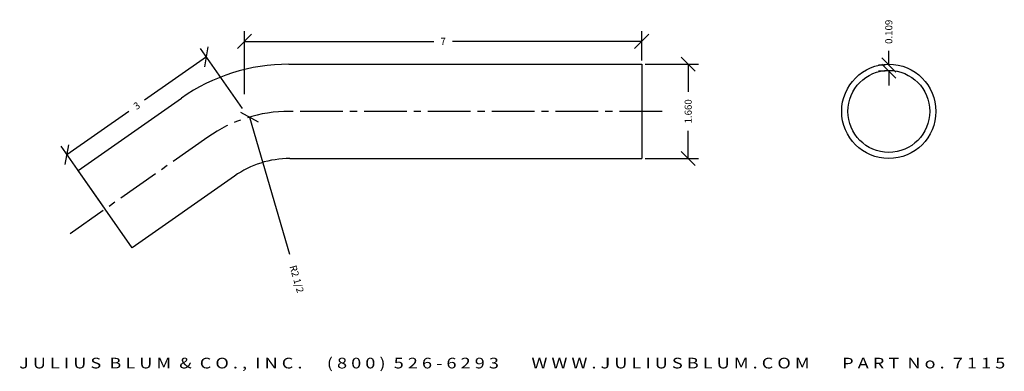
# Model space of a CAD drawing. Extents: x 46.5 to 63.8, y -0.2 to 6.
import ezdxf
from ezdxf.enums import TextEntityAlignment as Align

# ---------------------------------------------------------------- set-up
doc = ezdxf.new("R2010")
doc.units = 0
doc.header["$MEASUREMENT"] = 0
doc.linetypes.add('CENTER2', pattern=[1.125, 0.75, -0.125, 0.125, -0.125])
doc.layers.get('0').update_dxf_attribs({"linetype": 'CONTINUOUS'})
doc.layers.get('DEFPOINTS').update_dxf_attribs({"linetype": 'CONTINUOUS'})
for name, color, linetype in [('ADP1DETAIL', 7, 'CONTINUOUS'), ('ADP3DETAIL', 1, 'CONTINUOUS'), ('ADPDIM', 3, 'CONTINUOUS')]:
    doc.layers.add(name, color=color, linetype=linetype)
doc.styles.add('ARIAL_WIDE', font='ARIAL.TTF', dxfattribs={"width": 1.25})
doc.dimstyles.get("Standard").update_dxf_attribs({"dimtxt": 0.18, "dimasz": 0.18, "dimexe": 0.18, "dimexo": 0.0625, "dimgap": 0.09, "dimtad": 0, "dimtih": 1, "dimtoh": 1, "dimdec": 4, "dimzin": 0, "dimtxsty": 'STANDARD', "dimcen": 0.09, "dimazin": 3, "dimtfac": 1, "dimtdec": 4, "dimtofl": 0, "dimtmove": 0, "dimatfit": 3, "dimtolj": 1, "dimtzin": 0})

# ---------------------------------------------------------------- blocks, each defined once
blk = doc.blocks.new('*D1')
at = {"color": 0, "linetype": 'BYBLOCK'}
for p, q in [((50.299, 5.489), (50.549, 5.739)), ((50.424, 4.682), (50.424, 5.794)), ((57.299, 5.489), (57.549, 5.739)), ((57.424, 5.275), (57.424, 5.794)), ((50.424, 5.614), (53.758, 5.614)), ((57.424, 5.614), (54.091, 5.614))]:
    blk.add_line(p, q, dxfattribs=at)
at = {"layer": 'DEFPOINTS', "color": 0, "linetype": 'BYBLOCK'}
for p in [(50.424, 5.614), (57.424, 5.212), (50.424, 4.619)]:
    blk.add_point(p, dxfattribs=at)
at = {"color": 0, "linetype": 'BYBLOCK'}
blk.add_text('7', height=0.125, dxfattribs=at).set_placement((53.924, 5.614), align=Align.MIDDLE_CENTER)
blk = doc.blocks.new('*D3')
at = {"color": 0, "linetype": 'BYBLOCK'}
for p, q in [((50.389, 4.433), (49.649, 5.489)), ((49.722, 5.168), (49.783, 5.516)), ((49.752, 5.342), (48.66, 4.577)), ((47.295, 3.621), (48.387, 4.386)), ((47.931, 2.713), (47.192, 3.768)), ((47.264, 3.447), (47.326, 3.795))]:
    blk.add_line(p, q, dxfattribs=at)
at = {"layer": 'DEFPOINTS', "color": 0, "linetype": 'BYBLOCK'}
for p in [(49.752, 5.342), (50.424, 4.382), (47.967, 2.661)]:
    blk.add_point(p, dxfattribs=at)
at = {"color": 0, "linetype": 'BYBLOCK'}
blk.add_text('3', height=0.125, rotation=35, dxfattribs=at).set_placement((48.524, 4.481), align=Align.MIDDLE_CENTER)
blk = doc.blocks.new('*D2')
at = {"color": 0, "linetype": 'BYBLOCK'}
for p, q in [((50.354, 4.366), (50.665, 4.196)), ((50.509, 4.281), (51.216, 1.872))]:
    blk.add_line(p, q, dxfattribs=at)
at = {"layer": 'DEFPOINTS', "color": 0, "linetype": 'BYBLOCK'}
for p in [(50.509, 4.281), (51.213, 1.882)]:
    blk.add_point(p, dxfattribs=at)
at = {"color": 0, "linetype": 'BYBLOCK'}
blk.add_text('R2 1/2', height=0.125, rotation=286.3369, dxfattribs=at).set_placement((51.344, 1.432), align=Align.MIDDLE_CENTER)
blk = doc.blocks.new('*D4')
at = {"color": 0, "linetype": 'BYBLOCK'}
for p, q in [((57.487, 5.212), (58.422, 5.212)), ((58.367, 5.087), (58.117, 5.337)), ((58.242, 5.212), (58.242, 4.726)), ((58.242, 3.552), (58.242, 4.038)), ((58.367, 3.427), (58.117, 3.677)), ((57.487, 3.552), (58.422, 3.552))]:
    blk.add_line(p, q, dxfattribs=at)
at = {"layer": 'DEFPOINTS', "color": 0, "linetype": 'BYBLOCK'}
for p in [(57.424, 5.212), (57.424, 3.552), (58.242, 3.552)]:
    blk.add_point(p, dxfattribs=at)
at = {"color": 0, "linetype": 'BYBLOCK'}
blk.add_text('1.660', height=0.125, rotation=90, dxfattribs=at).set_placement((58.242, 4.382), align=Align.MIDDLE_CENTER)
blk = doc.blocks.new('*D0')
at = {"color": 0, "linetype": 'BYBLOCK'}
for p, q in [((61.777, 5.198), (61.777, 5.448)), ((61.902, 5.073), (61.652, 5.323)), ((61.902, 4.964), (61.652, 5.214)), ((61.715, 5.198), (61.597, 5.198)), ((61.715, 5.089), (61.597, 5.089)), ((61.777, 5.089), (61.777, 4.839))]:
    blk.add_line(p, q, dxfattribs=at)
at = {"layer": 'DEFPOINTS', "color": 0, "linetype": 'BYBLOCK'}
for p in [(61.777, 5.198), (61.777, 5.198), (61.777, 5.089)]:
    blk.add_point(p, dxfattribs=at)
at = {"color": 0, "linetype": 'BYBLOCK'}
blk.add_text('0.109', height=0.125, rotation=90, dxfattribs=at).set_placement((61.777, 5.782), align=Align.MIDDLE_CENTER)

msp = doc.modelspace()

# ---------------------------------------------------------------- linework, layer by layer
at = {"layer": 'ADP1DETAIL'}
for p, q in [((51.20314, 5.21207), (57.42436, 5.21207)), ((57.42436, 5.21207), (57.42436, 3.55207)), ((57.42436, 5.21207), (57.42436, 3.55207)), ((57.42436, 5.21207), (57.42436, 3.55207)), ((47.49083, 3.34123), (49.31034, 4.61527)), ((51.22206, 3.55207), (57.42436, 3.55207)), ((48.44297, 1.98144), (47.49083, 3.34123)), ((50.24698, 3.24463), (48.44297, 1.98144))]:
    msp.add_line(p, q, dxfattribs=at)
for radius in [0.83, 0.721]:
    msp.add_circle((61.77743, 4.38207), radius, dxfattribs=at)
for centre, radius in [((51.20314, 1.91207), 3.3), ((51.22206, 1.85207), 1.7)]:
    msp.add_arc(centre, radius, 90, 125, dxfattribs=at)
at = {"layer": 'ADP3DETAIL', "linetype": 'CENTER2'}
for p, q in [((57.78157, 4.38207), (51.2126, 4.38207)), ((49.77866, 3.92995), (47.34952, 2.22904))]:
    msp.add_line(p, q, dxfattribs=at)
msp.add_arc((51.2126, 1.88207), 2.5, 90, 125, dxfattribs=at)

# ---------------------------------------------------------------- texts
at = {"layer": 'ADPDIM', "style": 'ARIAL_WIDE', "width": 1.25}
msp.add_text('J U L I U S  B L U M  &  C O . ,  I N C .      ( 8 0 0 )  5 2 6 - 6 2 9 3        W W W . J U L I U S B L U M . C O M        P A R T  N o .  7 1 1 5', height=0.1875, dxfattribs=at).set_placement((55.14027, 0.04662), align=Align.TOP_CENTER)

# ---------------------------------------------------------------- dimensions: what is measured, and where the dimension line sits
at = {"layer": 'ADPDIM'}
for base, p1, p2, text, picture, middle in [((61.77743, 5.19836), (61.77743, 5.08936), (61.77743, 5.19836), '0.109', '*D0', (61.77743, 5.78169)), ((58.24164, 3.55207), (57.42436, 5.21207), (57.42436, 3.55207), '1.660', '*D4', (58.24164, 4.38207))]:
    dim = msp.add_linear_dim(base=base, p1=p1, p2=p2, angle=90, text=text, dimstyle='Standard', dxfattribs=at)
    dim.commit()
    dim.dimension.update_dxf_attribs({"geometry": picture, "text_midpoint": middle})
dim = msp.add_linear_dim(base=(50.42436, 5.61412), p1=(57.42436, 5.21207), p2=(50.42436, 4.61922), dimstyle='Standard', dxfattribs=at)
dim.commit()
dim.dimension.update_dxf_attribs({"geometry": '*D1', "text_midpoint": (53.92436, 5.61412)})
dim = msp.add_aligned_dim(p1=(47.9669, 2.66134), p2=(50.42436, 4.38207), distance=1.17152, dimstyle='Standard', dxfattribs=at)
dim.commit()
dim.dimension.update_dxf_attribs({"geometry": '*D3', "text_midpoint": (48.52367, 4.48136)})
dim = msp.add_radius_dim(center=(51.2126, 1.88207), mpoint=(50.50939, 4.28113), dimstyle='Standard', dxfattribs=at)
dim.commit()
dim.dimension.update_dxf_attribs({"geometry": '*D2', "text_midpoint": (51.34445, 1.43226)})

doc.saveas('drawing.dxf')
